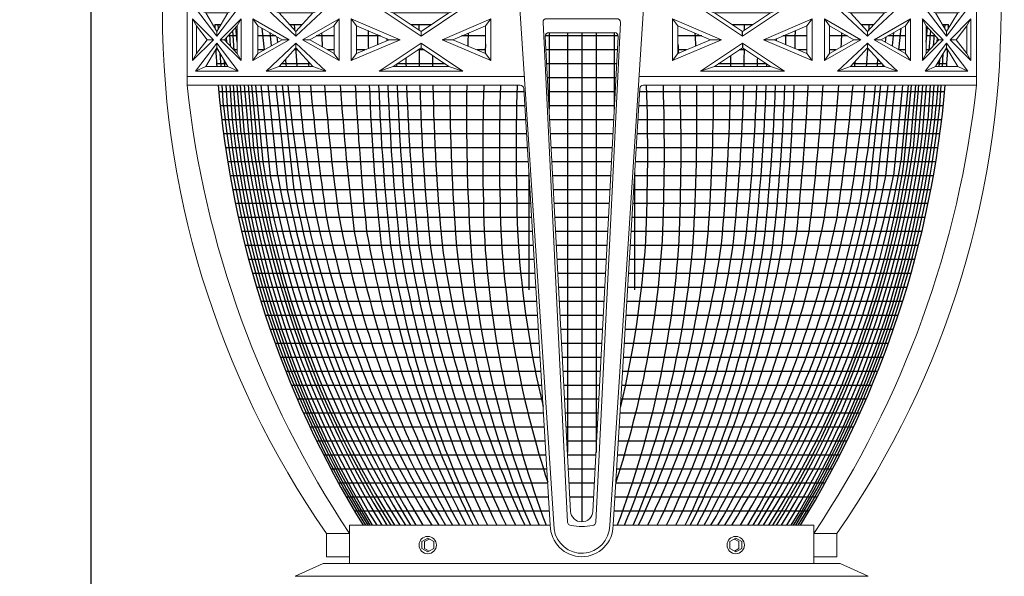
# Model space of a CAD drawing. Extents: x -44 to 59, y -9 to 37.
# Drawn here: x -5 to 13, y 8 to 18 of the extents above; entities that cross this region are included whole.
import ezdxf

# ---------------------------------------------------------------- set-up
doc = ezdxf.new("R2010")
doc.units = 0
doc.header["$MEASUREMENT"] = 0
doc.layers.get('0').update_dxf_attribs({"linetype": 'CONTINUOUS', "lineweight": 15})
doc.layers.get('DEFPOINTS').update_dxf_attribs({"linetype": 'CONTINUOUS'})
doc.layers.add('Refractor', color=4, linetype='CONTINUOUS')
doc.layers.add('Text', color=7, linetype='CONTINUOUS', lineweight=15)
doc.styles.add('ROMAND', font='romand.shx', dxfattribs={"oblique": 15})
doc.dimstyles.new('ROMAND', dxfattribs={"dimscale": 3.5, "dimtxt": 0.125, "dimasz": 0.125, "dimexe": 0.0625, "dimexo": 0.0625, "dimgap": 0.0625, "dimtad": 0, "dimtih": 1, "dimtoh": 1, "dimdec": 3, "dimzin": 0, "dimdsep": 46, "dimlunit": 4, "dimtxsty": 'ROMAND', "dimcen": 0, "dimadec": 0, "dimazin": 0, "dimtfac": 1, "dimtdec": 3, "dimtofl": 0, "dimtmove": 0, "dimatfit": 3, "dimfxl": 0, "dimtolj": 1, "dimtzin": 0, "dimarcsym": 0})

# ---------------------------------------------------------------- blocks, each defined once
blk = doc.blocks.new('*D7')
at = {"layer": 'DEFPOINTS', "color": 0}
for p in [(-2.272, 31.154), (-3.291, -3.035), (3.242, -3.035)]:
    blk.add_point(p, dxfattribs=at)
at = {"layer": 'Text', "color": 0, "lineweight": -2}
for p, q in [((-2.491, 31.154), (-3.51, 31.154)), ((-3.291, 30.716), (-3.291, 6.771)), ((-3.291, -2.597), (-3.291, 5.313)), ((3.023, -3.035), (-3.51, -3.035))]:
    blk.add_line(p, q, dxfattribs=at)
at = {"layer": 'Text', "color": 0}
for points in [[(-3.364, 30.716), (-3.218, 30.716), (-3.291, 31.154)], [(-3.364, -2.597), (-3.218, -2.597), (-3.291, -3.035)]]:
    blk.add_solid(points, dxfattribs=at)
at = {"layer": 'Text', "color": 0, "insert": (-3.291, 6.042), "char_height": 0.4375, "attachment_point": 5, "style": 'ROMAND'}
blk.add_mtext('\\A1;2\'-10{\\H1.000000x;\\S1/4;}"', dxfattribs=at)
blk = doc.blocks.new('CON-X CRW BOOTOM')
for p, q in [((-7.062, 10.974), (-7.437, 10.974)), ((-7.062, 10.974), (-7.062, 9.287)), ((-1.125, 10.974), (1.125, 10.974)), ((-1.125, 10.974), (1.125, 10.974)), ((-1.125, 10.974), (-0.496, 1.347)), ((1.125, 10.974), (0.5, 1.412)), ((7.063, 10.974), (7.063, 9.287)), ((7.5, 10.974), (7.063, 10.974)), ((7.5, 10.912), (7.5, 10.974)), ((-7.062, 10.912), (-7.062, 9.287)), ((-7.062, 10.912), (-1.12, 10.912)), ((-7.062, 10.756), (-1.109, 10.756)), ((1.109, 10.756), (7.063, 10.756)), ((1.12, 10.912), (7.063, 10.912)), ((-6.91, 10.662, -1.274), (-6.727, 10.579, -1.103)), ((-6.33, 10.579, -0.733), (-6.147, 10.662, -0.563)), ((-5.416, 10.579, 0.339), (-5.649, 10.662, 0.247)), ((-4.811, 10.579, 0.577), (-4.578, 10.662, 0.669)), ((-3.625, 10.662), (-3.375, 10.579)), ((-2.375, 10.579), (-2.125, 10.662)), ((2.375, 10.579), (2.125, 10.662)), ((3.625, 10.662), (3.375, 10.579)), ((4.811, 10.579, 0.577), (4.578, 10.662, 0.669)), ((5.416, 10.579, 0.339), (5.649, 10.662, 0.247)), ((6.33, 10.579, -0.733), (6.147, 10.662, -0.563)), ((6.91, 10.662, -1.274), (6.727, 10.579, -1.103)), ((-6.892, 10.349, -1.549), (-6.963, 10.474, -1.615)), ((-6.165, 10.349, -1.549), (-6.094, 10.474, -1.615)), ((-5.794, 10.349, 0.036), (-5.885, 10.474)), ((-4.433, 10.349, 0.036), (-4.342, 10.474)), ((-4.125, 10.474), (-4.028, 10.349)), ((-1.625, 10.474), (-1.722, 10.349)), ((-0.253, 1.471), (-0.693, 10.409)), ((0.63, 10.474), (-0.63, 10.474)), ((0.253, 1.471), (0.693, 10.409)), ((1.625, 10.474), (1.722, 10.349)), ((4.125, 10.474), (4.028, 10.349)), ((4.433, 10.349, 0.036), (4.342, 10.474)), ((5.794, 10.349, 0.036), (5.885, 10.474)), ((6.165, 10.349, -1.549), (6.094, 10.474, -1.615)), ((6.892, 10.349, -1.549), (6.963, 10.474, -1.615)), ((-6.529, 10.245, -0.918), (-6.529, 10.162, -0.918)), ((-5.114, 10.162, 0.458), (-5.114, 10.245, 0.458)), ((-2.875, 10.162), (-2.875, 10.245)), ((-0.59, 10.224), (0.59, 10.224)), ((5.114, 10.162, 0.458), (5.114, 10.245, 0.458)), ((6.529, 10.245, -0.918), (6.529, 10.162, -0.918)), ((-6.591, 10.099, -1.267), (-6.7, 10.099, -1.369)), ((-6.391, 10.099, -1.338), (-6.467, 10.099, -1.267)), ((-5.233, 10.099, 0.257), (-5.36, 10.099, 0.207)), ((-4.994, 10.099, 0.257), (-4.867, 10.099, 0.207)), ((-3.444, 10.099), (-3.25, 10.099)), ((-2.306, 10.099), (-2.5, 10.099)), ((-0.201, 1.662), (-0.652, 10.158)), ((0.201, 1.662), (0.652, 10.158)), ((2.306, 10.099), (2.5, 10.099)), ((3.444, 10.099), (3.25, 10.099)), ((4.994, 10.099, 0.257), (4.867, 10.099, 0.207)), ((5.233, 10.099, 0.257), (5.36, 10.099, 0.207)), ((6.391, 10.099, -1.338), (6.467, 10.099, -1.267)), ((6.591, 10.099, -1.267), (6.7, 10.099, -1.369)), ((-6.529, 9.954, -0.918), (-6.529, 10.037, -0.918)), ((-5.114, 10.037, 0.458), (-5.114, 9.954, 0.458)), ((-2.875, 10.037), (-2.875, 9.954)), ((5.114, 10.037, 0.458), (5.114, 9.954, 0.458)), ((6.529, 9.954, -0.918), (6.529, 10.037, -0.918)), ((-6.892, 9.849, -1.549), (-6.963, 9.724, -1.615)), ((-6.165, 9.849, -1.549), (-6.094, 9.724, -1.615)), ((-5.794, 9.849, 0.036), (-5.885, 9.724)), ((-4.433, 9.849, 0.036), (-4.342, 9.724)), ((-4.125, 9.724), (-4.028, 9.849)), ((-1.625, 9.724), (-1.722, 9.849)), ((1.625, 9.724), (1.722, 9.849)), ((4.125, 9.724), (4.028, 9.849)), ((4.433, 9.849, 0.036), (4.342, 9.724)), ((5.794, 9.849, 0.036), (5.885, 9.724)), ((6.165, 9.849, -1.549), (6.094, 9.724, -1.615)), ((6.892, 9.849, -1.549), (6.963, 9.724, -1.615)), ((-6.91, 9.537, -1.274), (-6.727, 9.62, -1.103)), ((-6.33, 9.62, -0.733), (-6.147, 9.537, -0.563)), ((-5.416, 9.62, 0.339), (-5.649, 9.537, 0.247)), ((-4.811, 9.62, 0.577), (-4.578, 9.537, 0.669)), ((-3.625, 9.537), (-3.375, 9.62)), ((-2.375, 9.62), (-2.125, 9.537)), ((2.375, 9.62), (2.125, 9.537)), ((3.625, 9.537), (3.375, 9.62)), ((4.811, 9.62, 0.577), (4.578, 9.537, 0.669)), ((5.416, 9.62, 0.339), (5.649, 9.537, 0.247)), ((6.33, 9.62, -0.733), (6.147, 9.537, -0.563)), ((6.91, 9.537, -1.274), (6.727, 9.62, -1.103)), ((-7.062, 9.443), (-1.021, 9.443)), ((1.021, 9.443), (7.063, 9.443)), ((-1.1, 9.287), (-7.062, 9.287)), ((-0.563, 1.412), (-1.038, 9.228)), ((0.562, 1.412), (1.038, 9.228)), ((7.063, 9.287), (1.1, 9.287)), ((-4.567, 1.268), (-4.155, 1.268)), ((-4.567, 1.268), (-4.567, 0.849)), ((-4.155, 1.268), (-4.155, 0.849)), ((4.567, 1.268), (4.155, 1.268)), ((4.155, 1.268), (4.155, 0.849)), ((4.567, 1.268), (4.567, 0.849)), ((-4.567, 0.849), (-4.155, 0.849)), ((4.567, 0.849), (4.155, 0.849))]:
    blk.add_line(p, q)
at = {"extrusion": (-0.681998, 0, 0.731354), "elevation": 3.781}
for points in [[(-10.662, -5.923), (-10.662, -4.88), (-10.162, -5.401)], [(-10.579, -5.673), (-10.579, -5.13), (-10.245, -5.401)], [(-9.537, -5.923), (-9.537, -4.88), (-10.037, -5.401)], [(-9.62, -5.673), (-9.62, -5.13), (-9.954, -5.401)]]:
    blk.add_lwpolyline(points, close=True, dxfattribs=at)
at = {"extrusion": (-0.366501, 0, 0.930418), "elevation": 2.3}
for points in [[(-10.662, -5.165), (-10.662, -4.014), (-10.162, -4.59)], [(-10.579, -4.915), (-10.579, -4.264), (-10.245, -4.59)], [(-9.537, -5.165), (-9.537, -4.014), (-10.037, -4.59)], [(-9.62, -4.915), (-9.62, -4.264), (-9.954, -4.59)]]:
    blk.add_lwpolyline(points, close=True, dxfattribs=at)
for points in [[(-3.625, 10.662), (-2.125, 10.662), (-2.875, 10.162)], [(-3.375, 10.579), (-2.375, 10.579), (-2.875, 10.245)], [(3.625, 10.662), (2.125, 10.662), (2.875, 10.162)], [(3.375, 10.579), (2.375, 10.579), (2.875, 10.245)], [(-3.625, 9.537), (-2.125, 9.537), (-2.875, 10.037)], [(-3.375, 9.62), (-2.375, 9.62), (-2.875, 9.954)], [(3.625, 9.537), (2.125, 9.537), (2.875, 10.037)], [(3.375, 9.62), (2.375, 9.62), (2.875, 9.954)]]:
    blk.add_lwpolyline(points, close=True)
at = {"extrusion": (0.366501, 0, 0.930418), "elevation": 2.3}
for points in [[(10.662, -5.165), (10.662, -4.014), (10.162, -4.59)], [(10.579, -4.915), (10.579, -4.264), (10.245, -4.59)], [(9.537, -5.165), (9.537, -4.014), (10.037, -4.59)], [(9.62, -4.915), (9.62, -4.264), (9.954, -4.59)]]:
    blk.add_lwpolyline(points, close=True, dxfattribs=at)
at = {"extrusion": (0.681998, 0, 0.731354), "elevation": 3.781}
for points in [[(10.662, -5.923), (10.662, -4.88), (10.162, -5.401)], [(10.579, -5.673), (10.579, -5.13), (10.245, -5.401)], [(9.537, -5.923), (9.537, -4.88), (10.037, -5.401)], [(9.62, -5.673), (9.62, -5.13), (9.954, -5.401)]]:
    blk.add_lwpolyline(points, close=True, dxfattribs=at)
at = {"extrusion": (-0.681998, 0, 0.731354)}
for points, elevation in [([(-9.724, -6.194), (-10.474, -6.194), (-10.099, -5.685), (-9.724, -6.194)], 3.568), ([(-9.724, 3.356), (-10.474, 3.356), (-10.099, 3.865), (-9.724, 3.356)], -5.337), ([(-9.849, -6.097), (-10.349, -6.097), (-10.099, -5.833), (-9.849, -6.097)], 3.568), ([(-9.849, 3.453), (-10.349, 3.453), (-10.099, 3.762), (-9.849, 3.453)], -5.337)]:
    blk.add_lwpolyline(points, dxfattribs=dict(at, elevation=elevation))
at = {"extrusion": (0.681998, 0, 0.731354)}
for points, elevation in [([(9.724, 3.356), (10.474, 3.356), (10.099, 3.865), (9.724, 3.356)], -5.337), ([(9.724, -6.194), (10.474, -6.194), (10.099, -5.685), (9.724, -6.194)], 3.568), ([(9.849, 3.453), (10.349, 3.453), (10.099, 3.762), (9.849, 3.453)], -5.337), ([(9.849, -6.097), (10.349, -6.097), (10.099, -5.833), (9.849, -6.097)], 3.568)]:
    blk.add_lwpolyline(points, dxfattribs=dict(at, elevation=elevation))
at = {"extrusion": (-0.366501, 0, 0.930418)}
for points, elevation in [([(-9.724, -5.475), (-10.474, -5.475), (-10.099, -4.775), (-9.724, -5.475)], 2.157), ([(-9.724, 4.04), (-10.474, 4.04), (-10.099, 4.741), (-9.724, 4.04)], -1.591), ([(-9.849, -5.378), (-10.349, -5.378), (-10.099, -4.911), (-9.849, -5.378)], 2.157), ([(-9.849, 4.137), (-10.349, 4.137), (-10.099, 4.604), (-9.849, 4.137)], -1.591)]:
    blk.add_lwpolyline(points, dxfattribs=dict(at, elevation=elevation))
at = {"extrusion": (0.366501, 0, 0.930418)}
for points, elevation in [([(9.724, 4.04), (10.474, 4.04), (10.099, 4.741), (9.724, 4.04)], -1.591), ([(9.724, -5.475), (10.474, -5.475), (10.099, -4.775), (9.724, -5.475)], 2.157), ([(9.849, 4.137), (10.349, 4.137), (10.099, 4.604), (9.849, 4.137)], -1.591), ([(9.849, -5.378), (10.349, -5.378), (10.099, -4.911), (9.849, -5.378)], 2.157)]:
    blk.add_lwpolyline(points, dxfattribs=dict(at, elevation=elevation))
for points in [[(-4.125, 9.724), (-4.125, 10.474), (-3.25, 10.099), (-4.125, 9.724)], [(-1.625, 9.724), (-1.625, 10.474), (-2.5, 10.099), (-1.625, 9.724)], [(1.625, 9.724), (1.625, 10.474), (2.5, 10.099), (1.625, 9.724)], [(4.125, 9.724), (4.125, 10.474), (3.25, 10.099), (4.125, 9.724)], [(-4.028, 9.849), (-4.028, 10.349), (-3.444, 10.099), (-4.028, 9.849)], [(-1.722, 9.849), (-1.722, 10.349), (-2.306, 10.099), (-1.722, 9.849)], [(1.722, 9.849), (1.722, 10.349), (2.306, 10.099), (1.722, 9.849)], [(4.028, 9.849), (4.028, 10.349), (3.444, 10.099), (4.028, 9.849)]]:
    blk.add_lwpolyline(points)
for centre, radius, start, end in [((-7.437, 10.912), 0.0625, 90, 180), ((8.872, 10.623), 16.375, 178.9899, 214.8435), ((-8.872, 10.623), 16.375, 325.1565, 1.0101), ((-0.63, 10.412), 0.0625, 90, 182.9402), ((0.63, 10.412), 0.0625, 357.0598, 90), ((-0.59, 10.162), 0.0625, 90, 183.1782), ((0.59, 10.162), 0.0625, 356.8218, 90), ((10.758, 11.212), 17.924, 186.1647, 213.6951), ((-1.1, 9.224), 0.0625, 3.654, 90), ((1.1, 9.224), 0.0625, 90, 176.346), ((-10.758, 11.212), 17.924, 326.3049, 353.8353), ((0, 1.675), 0.201, 183.8516, 356.1484), ((0, 1.412), 0.562, 180, 0), ((0, 1.412), 0.5, 187.479, 0), ((-0.191, 1.474), 0.0625, 182.8178, 270), ((0, 2.347), 0.955, 258.4879, 281.5121), ((0.191, 1.474), 0.0625, 270, 357.1822)]:
    blk.add_arc(centre, radius, start, end)
at = {"layer": 'Text'}
for radius, start in [(0.562, 180), (0.5, 187.479)]:
    blk.add_arc((0, 1.412), radius, start, 360, dxfattribs=at)

msp = doc.modelspace()

# ---------------------------------------------------------------- linework, layer by layer
for p, q in [((1.3372, 8.6197), (4.9296, 8.6197)), ((1.3372, 8.6197), (1.3372, 7.937)), ((6.0546, 8.6197), (9.647, 8.6197)), ((9.647, 8.6197), (9.647, 7.937)), ((0.3671, 7.7078), (0.8671, 7.937)), ((0.8671, 7.937), (10.1171, 7.937)), ((10.6171, 7.7078), (10.1171, 7.937)), ((10.6171, 7.7078), (0.3671, 7.7078))]:
    msp.add_line(p, q)
at = {"color": 8}
for points in [[(2.7367, 8.3891), (2.6304, 8.3277), (2.6304, 8.2049), (2.7367, 8.1436), (2.843, 8.2049), (2.843, 8.3277)], [(8.2475, 8.3891), (8.3538, 8.3277), (8.3538, 8.2049), (8.2475, 8.1436), (8.1412, 8.2049), (8.1412, 8.3277)]]:
    msp.add_lwpolyline(points, close=True, dxfattribs=at)
for points in [[(2.7617, 8.3747), (2.6803, 8.3277), (2.6803, 8.2049), (2.7617, 8.158)], [(8.2225, 8.3747), (8.3039, 8.3277), (8.3039, 8.2049), (8.2225, 8.158)]]:
    msp.add_lwpolyline(points, dxfattribs=at)
for centre in [(2.7367, 8.2663), (8.2475, 8.2663)]:
    msp.add_circle(centre, 0.1562)
at = {"layer": 'Refractor', "color": 7}
for p, q in [((-1.0721, 17.5764), (-0.9632, 17.5764)), ((0.2664, 17.5764), (0.4906, 17.5764)), ((2.432, 17.5764), (2.8022, 17.5764)), ((8.182, 17.5764), (8.5522, 17.5764)), ((10.4936, 17.5764), (10.7178, 17.5764)), ((11.9474, 17.5764), (12.0563, 17.5764))]:
    msp.add_line(p, q, dxfattribs=at)
at = {"layer": 'Refractor'}
for p, q in [((-1.0062, 17.5043), (-1.011, 17.5764)), ((-0.7237, 17.1129), (-0.7524, 17.4697)), ((-0.6733, 17.2634), (-0.695, 17.5332)), ((-0.1827, 17.126), (-0.2229, 17.5115)), ((8.3671, 17.3697), (8.3671, 17.453)), ((11.1669, 17.126), (11.2071, 17.5115)), ((11.6575, 17.2634), (11.6792, 17.5332)), ((11.7079, 17.1129), (11.7366, 17.4697)), ((11.9904, 17.5043), (11.9952, 17.5764)), ((-0.8687, 17.341), (-0.8633, 17.2673)), ((-0.6733, 17.3734), (-0.8394, 17.3734)), ((-0.8109, 17.405), (-0.7953, 17.1921)), ((0.0171, 17.3734), (-0.3023, 17.3734)), ((-0.0889, 17.4344), (-0.0623, 17.1952)), ((0.0548, 17.2626), (0.0443, 17.3578)), ((1.0593, 17.3734), (0.7399, 17.3734)), ((1.8931, 17.3734), (1.4643, 17.3734)), ((3.7699, 17.3734), (3.3412, 17.3734)), ((6.1444, 17.3734), (4.8398, 17.3734)), ((4.9091, 17.4322), (4.9091, 16.0621)), ((5.2355, 17.4322), (5.2355, 9.9207)), ((5.4921, 17.4322), (5.4921, 8.6819)), ((5.7488, 17.4322), (5.7488, 9.9207)), ((6.0751, 17.4322), (6.0751, 16.0621)), ((7.6431, 17.3734), (7.2143, 17.3734)), ((9.5199, 17.3734), (9.0912, 17.3734)), ((10.2443, 17.3734), (9.9249, 17.3734)), ((10.9294, 17.2626), (10.9399, 17.3578)), ((11.2865, 17.3734), (10.9671, 17.3734)), ((11.0731, 17.4344), (11.0465, 17.1952)), ((11.8236, 17.3734), (11.6575, 17.3734)), ((11.7951, 17.405), (11.7795, 17.1921)), ((11.8529, 17.341), (11.8475, 17.2673)), ((-1.0141, 17.1234), (-1.0553, 17.1234)), ((-0.6733, 17.1234), (-0.7332, 17.1234)), ((-0.1871, 17.1234), (-0.3023, 17.1234)), ((0.413, 17.1234), (0.3441, 17.1234)), ((1.0593, 17.1234), (0.9441, 17.1234)), ((1.6189, 17.1234), (1.4643, 17.1234)), ((2.674, 17.1234), (2.5602, 17.1234)), ((3.7699, 17.1234), (3.6153, 17.1234)), ((6.1316, 17.1234), (4.8527, 17.1234)), ((7.3689, 17.1234), (7.2143, 17.1234)), ((8.424, 17.1234), (8.3102, 17.1234)), ((8.3671, 17.2447), (8.3671, 17.1613)), ((9.5199, 17.1234), (9.3653, 17.1234)), ((10.0401, 17.1234), (9.9249, 17.1234)), ((11.2865, 17.1234), (11.1713, 17.1234)), ((11.7174, 17.1234), (11.6575, 17.1234)), ((12.0396, 17.1234), (11.9984, 17.1234)), ((-0.9613, 16.828), (-0.9767, 17.0607)), ((-0.9064, 16.9426), (-0.8988, 16.828)), ((11.8906, 16.9426), (11.883, 16.828)), ((11.9455, 16.828), (11.961, 17.0607)), ((-0.8652, 16.8734), (-1.0412, 16.8734)), ((0.6401, 16.8734), (0.1169, 16.8734)), ((3.049, 16.8734), (2.1852, 16.8734)), ((6.1183, 16.8734), (4.866, 16.8734)), ((8.799, 16.8734), (7.9352, 16.8734)), ((10.8673, 16.8734), (10.3441, 16.8734)), ((10.8816, 16.828), (10.8845, 16.8545)), ((12.0254, 16.8734), (11.8495, 16.8734)), ((6.105, 16.6234), (4.8792, 16.6234)), ((-0.9146, 16.1234), (-0.9392, 16.4947)), ((-0.8767, 16.4947), (-0.8521, 16.1234)), ((-0.8066, 16.4947), (-0.761, 15.8734)), ((-0.7441, 16.4947), (-0.6985, 15.8734)), ((-0.6039, 15.6234), (-0.674, 16.4947)), ((-0.5414, 15.6234), (-0.6115, 16.4947)), ((-0.4432, 15.3734), (-0.5413, 16.4947)), ((-0.4788, 16.4947), (-0.3807, 15.3734)), ((-0.2788, 15.1234), (-0.4086, 16.4947)), ((-0.3461, 16.4947), (-0.2163, 15.1234)), ((-0.2466, 16.4947), (-0.0845, 14.8734)), ((0.0527, 14.8734), (-0.1167, 16.4947)), ((0.0156, 16.4947), (0.2237, 14.6234)), ((0.345, 14.6234), (0.1392, 16.4947)), ((10.6392, 14.6234), (10.845, 16.4947)), ((10.9686, 16.4947), (10.7606, 14.6234)), ((10.9316, 14.8734), (11.1009, 16.4947)), ((11.2308, 16.4947), (11.0688, 14.8734)), ((11.3303, 16.4947), (11.2006, 15.1234)), ((11.2631, 15.1234), (11.3928, 16.4947)), ((11.463, 16.4947), (11.3649, 15.3734)), ((11.4274, 15.3734), (11.5255, 16.4947)), ((11.5256, 15.6234), (11.5957, 16.4947)), ((11.5881, 15.6234), (11.6582, 16.4947)), ((11.7283, 16.4947), (11.6827, 15.8734)), ((11.7908, 16.4947), (11.7452, 15.8734)), ((11.8609, 16.4947), (11.8363, 16.1234)), ((11.8988, 16.1234), (11.9234, 16.4947)), ((4.4582, 16.3734), (-0.9806, 16.3734)), ((6.0917, 16.3734), (4.8925, 16.3734)), ((11.9865, 16.3734), (6.526, 16.3734)), ((4.4734, 16.1234), (-0.9565, 16.1234)), ((6.0784, 16.1234), (4.9058, 16.1234)), ((11.9618, 16.1234), (6.5108, 16.1234)), ((4.4886, 15.8734), (-0.9288, 15.8734)), ((6.0651, 15.8734), (4.9191, 15.8734)), ((11.9335, 15.8734), (6.4956, 15.8734)), ((4.5038, 15.6234), (-0.8976, 15.6234)), ((6.0518, 15.6234), (4.9324, 15.6234)), ((11.9016, 15.6234), (6.4804, 15.6234)), ((4.519, 15.3734), (-0.8627, 15.3734)), ((6.0385, 15.3734), (4.9457, 15.3734)), ((11.8662, 15.3734), (6.4652, 15.3734)), ((4.5342, 15.1234), (-0.8243, 15.1234)), ((6.0253, 15.1234), (4.959, 15.1234)), ((11.8272, 15.1234), (6.45, 15.1234)), ((4.5494, 14.8734), (-0.7823, 14.8734)), ((4.5464, 14.9226), (4.5464, 12.8339)), ((6.012, 14.8734), (4.9722, 14.8734)), ((11.7846, 14.8734), (6.4348, 14.8734)), ((6.4378, 14.9226), (6.4378, 12.8339)), ((4.5646, 14.6234), (-0.7366, 14.6234)), ((5.9987, 14.6234), (4.9855, 14.6234)), ((11.7383, 14.6234), (6.4196, 14.6234)), ((4.5798, 14.3734), (-0.6873, 14.3734)), ((5.9854, 14.3734), (4.9988, 14.3734)), ((11.6883, 14.3734), (6.4044, 14.3734)), ((4.595, 14.1234), (-0.6342, 14.1234)), ((5.9721, 14.1234), (5.0121, 14.1234)), ((11.6346, 14.1234), (6.3892, 14.1234)), ((4.6102, 13.8734), (-0.5774, 13.8734)), ((5.9588, 13.8734), (5.0254, 13.8734)), ((11.5772, 13.8734), (6.374, 13.8734)), ((4.6254, 13.6234), (-0.5169, 13.6234)), ((5.9455, 13.6234), (5.0387, 13.6234)), ((11.5159, 13.6234), (6.3588, 13.6234)), ((4.6406, 13.3734), (-0.4525, 13.3734)), ((5.9323, 13.3734), (5.052, 13.3734)), ((11.4367, 13.3734), (6.3436, 13.3734)), ((4.6558, 13.1234), (-0.3842, 13.1234)), ((5.919, 13.1234), (5.0652, 13.1234)), ((11.3685, 13.1234), (6.3284, 13.1234)), ((4.671, 12.8734), (-0.3121, 12.8734)), ((5.9057, 12.8734), (5.0785, 12.8734)), ((11.2963, 12.8734), (6.3132, 12.8734)), ((4.6862, 12.6234), (-0.236, 12.6234)), ((5.8924, 12.6234), (5.0918, 12.6234)), ((11.2202, 12.6234), (6.298, 12.6234)), ((4.7014, 12.3734), (-0.1559, 12.3734)), ((5.8791, 12.3734), (5.1051, 12.3734)), ((11.1401, 12.3734), (6.2828, 12.3734)), ((4.7166, 12.1234), (-0.0718, 12.1234)), ((5.8658, 12.1234), (5.1184, 12.1234)), ((11.056, 12.1234), (6.2676, 12.1234)), ((4.7318, 11.8734), (0.0165, 11.8734)), ((5.8525, 11.8734), (5.1317, 11.8734)), ((10.9677, 11.8734), (6.2524, 11.8734)), ((4.747, 11.6234), (0.109, 11.6234)), ((5.8392, 11.6234), (5.145, 11.6234)), ((10.8752, 11.6234), (6.2372, 11.6234)), ((4.7622, 11.3734), (0.2057, 11.3734)), ((5.826, 11.3734), (5.1583, 11.3734)), ((10.7785, 11.3734), (6.222, 11.3734)), ((4.7774, 11.1234), (0.3068, 11.1234)), ((5.8127, 11.1234), (5.1715, 11.1234)), ((10.6774, 11.1234), (6.2068, 11.1234)), ((4.7926, 10.8734), (0.4122, 10.8734)), ((5.7994, 10.8734), (5.1848, 10.8734)), ((10.572, 10.8734), (6.1916, 10.8734)), ((4.8078, 10.6234), (0.5222, 10.6234)), ((5.7861, 10.6234), (5.1981, 10.6234)), ((10.462, 10.6234), (6.1764, 10.6234)), ((4.823, 10.3734), (0.6368, 10.3734)), ((5.7728, 10.3734), (5.2114, 10.3734)), ((10.3475, 10.3734), (6.1612, 10.3734)), ((4.8382, 10.1234), (0.756, 10.1234)), ((5.7595, 10.1234), (5.2247, 10.1234)), ((10.2282, 10.1234), (6.146, 10.1234)), ((4.8534, 9.8734), (0.88, 9.8734)), ((5.7462, 9.8734), (5.238, 9.8734)), ((10.1042, 9.8734), (6.1308, 9.8734)), ((4.8686, 9.6234), (1.0089, 9.6234)), ((5.733, 9.6234), (5.2513, 9.6234)), ((9.9753, 9.6234), (6.1156, 9.6234)), ((4.8838, 9.3734), (1.1429, 9.3734)), ((5.7197, 9.3734), (5.2645, 9.3734)), ((9.8413, 9.3734), (6.1004, 9.3734)), ((4.899, 9.1234), (1.282, 9.1234)), ((5.7064, 9.1234), (5.2778, 9.1234)), ((9.7022, 9.1234), (6.0852, 9.1234)), ((4.9142, 8.8734), (1.4264, 8.8734)), ((9.5578, 8.8734), (6.07, 8.8734))]:
    msp.add_line(p, q, dxfattribs=at)
for points in [[(3.7699, 17.2237, 0.0011042), (3.7618, 17.0606)], [(7.2143, 17.2237, -0.0011042), (7.2224, 17.0606)], [(3.7394, 16.4947, 0.0188606), (3.7557, 13.7067, 0.0740133), (4.8553, 8.6197)], [(4.038, 16.4947, 0.0188606), (4.0543, 13.7067, 0.062372), (4.8826, 9.3927, 0.062372)], [(4.3366, 16.4947, 0.0188606), (4.3528, 13.7067, 0.0424484), (4.8004, 10.7445, 0.0424484)], [(6.9462, 16.4947, -0.0188606), (6.9299, 13.7067, -0.062372), (6.1016, 9.3927, -0.062372)], [(7.2448, 16.4947, -0.0188606), (7.2285, 13.7067, -0.0740133), (6.1289, 8.6197)], [(6.6477, 16.4947, -0.0188606), (6.6314, 13.7067, -0.0424484), (6.1838, 10.7445, -0.0424484)]]:
    msp.add_lwpolyline(points, format="xyb", dxfattribs=at)
at = {"layer": 'Refractor', "color": 7}
for centre, start, end in [((16.8564, 18.0139), 181.39798, 181.61173), ((-5.8722, 18.0139), 358.38827, 358.60202), ((16.8564, 18.0139), 182.82656, 183.79159), ((-5.8722, 18.0139), 356.20841, 357.17344), ((16.8564, 18.0139), 184.85959, 211.5894), ((-5.8722, 18.0139), 328.4106, 355.14041)]:
    msp.add_arc(centre, 17.9338, start, end, dxfattribs=at)
at = {"layer": 'Refractor'}
for centre, radius, start, end in [((27.1165, 18.8597), 26.7989, 182.74468, 182.94896), ((38.6367, 17.8057), 36.9684, 180.52175, 181.02084), ((39.5483, 17.4983), 36.9684, 179.87892, 180.03168), ((-28.5641, 17.4983), 36.9684, 359.96832, 0.12108), ((-27.6525, 17.8057), 36.9684, 358.97916, 359.47825), ((-16.1323, 18.8597), 26.7989, 357.05104, 357.25532), ((33.9051, 18.8963), 33.0999, 182.53946, 182.9762), ((38.8034, 17.8057), 36.9684, 180.63294, 180.91092), ((38.97, 17.8057), 36.9684, 180.74423, 180.8009), ((40.3989, 15.9447), 36.9684, 177.70603, 178.06401), ((-29.4147, 15.9447), 36.9684, 1.93599, 2.29397), ((-27.9858, 17.8057), 36.9684, 359.1991, 359.25577), ((-27.8192, 17.8057), 36.9684, 359.08908, 359.36706), ((-22.9209, 18.8963), 33.0999, 357.0238, 357.46054), ((27.1165, 18.8597), 26.7989, 183.64891, 184.34784), ((39.5483, 17.4983), 36.9684, 180.55886, 181.03887), ((-28.5641, 17.4983), 36.9684, 358.96113, 359.44114), ((-16.1323, 18.8597), 26.7989, 355.65216, 356.35109), ((32.2528, 19.6815), 32.1765, 184.85884, 185.08777), ((42.4655, 20.3561), 42.0063, 184.6955, 184.81788), ((39.3034, 17.8057), 36.9684, 181.2808, 181.51552), ((39.7905, 17.1901), 36.9684, 180.25678, 180.56124), ((-28.8063, 17.1901), 36.9684, 359.43876, 359.74322), ((-28.3192, 17.8057), 36.9684, 358.48448, 358.7192), ((-31.4813, 20.3561), 42.0063, 355.18212, 355.3045), ((-21.2686, 19.6815), 32.1765, 354.91223, 355.14116), ((39.1367, 17.8057), 36.9684, 181.45036, 181.51552), ((-28.1525, 17.8057), 36.9684, 358.48448, 358.54964), ((32.2528, 19.6815), 32.1765, 185.68396, 189.49529), ((27.1165, 18.8597), 26.7989, 185.06292, 189.63691), ((42.4655, 20.3561), 42.0063, 185.27431, 188.5327), ((33.9051, 18.8963), 33.0999, 184.16079, 188.29064), ((48.6933, 19.7164), 47.6302, 183.87847, 187.04643), ((56.4132, 19.4862), 55.056, 183.11473, 185.85125), ((38.6367, 17.8057), 36.9684, 182.03239, 186.49589), ((38.8034, 17.8057), 36.9684, 182.03239, 186.49589), ((38.97, 17.8057), 36.9684, 182.03239, 186.49589), ((39.1367, 17.8057), 36.9684, 182.03239, 186.49589), ((39.3034, 17.8057), 36.9684, 182.03239, 186.49589), ((39.5483, 17.4983), 36.9684, 181.55562, 185.99589), ((39.7905, 17.1901), 36.9684, 181.07792, 185.49589), ((40.1001, 16.5697), 36.9684, 180.11622, 184.49589), ((40.3989, 15.9447), 36.9684, 179.14757, 183.49589), ((-29.4147, 15.9447), 36.9684, 356.50411, 0.85243), ((-29.1159, 16.5697), 36.9684, 355.50411, 359.88378), ((-28.8063, 17.1901), 36.9684, 354.50411, 358.92208), ((-28.5641, 17.4983), 36.9684, 354.00411, 358.44438), ((-28.3192, 17.8057), 36.9684, 353.50411, 357.96761), ((-28.1525, 17.8057), 36.9684, 353.50411, 357.96761), ((-27.9858, 17.8057), 36.9684, 353.50411, 357.96761), ((-27.8192, 17.8057), 36.9684, 353.50411, 357.96761), ((-27.6525, 17.8057), 36.9684, 353.50411, 357.96761), ((-45.429, 19.4862), 55.056, 354.14875, 356.88527), ((-37.7091, 19.7164), 47.6302, 352.95357, 356.12153), ((-22.9209, 18.8963), 33.0999, 351.70936, 355.83921), ((-31.4813, 20.3561), 42.0063, 351.4673, 354.72569), ((-16.1323, 18.8597), 26.7989, 350.36309, 354.93708), ((-21.2686, 19.6815), 32.1765, 350.50471, 354.31604), ((16.8928, 17.9596), 17.9018, 185.88708, 211.44841), ((16.9306, 17.9084), 17.872, 185.73209, 211.31462), ((-5.9464, 17.9084), 17.872, 328.68538, 354.26791), ((-5.9086, 17.9596), 17.9018, 328.55159, 354.11292), ((16.9659, 17.8506), 17.8369, 186.36433, 211.16618), ((17.0032, 17.7978), 17.8061, 186.20439, 211.02763), ((-6.019, 17.7978), 17.8061, 328.97237, 353.79561), ((-5.9817, 17.8506), 17.8369, 328.83382, 353.63567), ((17.0817, 17.8297), 17.8227, 187.11089, 211.11508), ((17.1833, 17.9122), 17.8719, 187.35781, 211.32905), ((-6.1991, 17.9122), 17.8719, 328.67095, 352.64219), ((-6.0975, 17.8297), 17.8227, 328.88492, 352.88911), ((17.2778, 17.9789), 17.9115, 188.3643, 211.50206), ((16.8703, 17.8204), 17.4236, 188.07343, 211.87466), ((-5.886, 17.8204), 17.4236, 328.12534, 351.92657), ((-6.2936, 17.9789), 17.9115, 328.49794, 351.6357), ((16.4156, 17.6399), 16.883, 188.57213, 212.29504), ((17.3478, 18.0408), 17.8048, 189.43062, 211.94702), ((-6.3636, 18.0408), 17.8048, 328.05298, 350.56938), ((-5.4314, 17.6399), 16.883, 327.70496, 351.42787), ((18.6647, 18.5349), 19.1034, 191.05001, 211.26719), ((18.7034, 18.3768), 18.9769, 190.63851, 210.94119), ((-7.7191, 18.3768), 18.9769, 329.05881, 349.36149), ((-7.6804, 18.5349), 19.1034, 328.73281, 348.94999), ((18.7481, 18.2759), 18.8811, 191.15408, 210.75885), ((18.3539, 18.098), 18.341, 190.92043, 211.11694), ((-7.3697, 18.098), 18.341, 328.88306, 349.07957), ((-7.7638, 18.2759), 18.8811, 329.24115, 348.84592), ((18.0863, 18.0365), 17.9469, 191.77727, 211.64852), ((18.2923, 17.9025), 17.9469, 191.34048, 211.14717), ((-7.3081, 17.9025), 17.9469, 328.85283, 348.65952), ((-7.1021, 18.0365), 17.9469, 328.35148, 348.22273), ((18.4971, 17.7677), 17.9469, 191.71601, 210.64585), ((18.7782, 17.4962), 17.9469, 190.832, 209.64332), ((-7.794, 17.4962), 17.9469, 330.35668, 349.168), ((-7.5129, 17.7677), 17.9469, 329.35415, 348.28399), ((19.0546, 17.2219), 17.9469, 190.75323, 208.64091), ((19.3261, 16.9451), 17.9469, 189.85492, 207.63862), ((-8.3419, 16.9451), 17.9469, 332.36138, 350.14508), ((-8.0703, 17.2219), 17.9469, 331.35909, 349.24677), ((19.5928, 16.6658), 17.9469, 189.75982, 206.63644), ((19.6484, 16.3891), 17.7923, 188.94254, 205.89193), ((19.815, 16.3891), 17.7923, 188.94254, 205.89193), ((19.9817, 16.3891), 17.7923, 188.94254, 205.89193), ((20.1484, 16.3891), 17.7923, 188.94254, 205.89193), ((20.3816, 16.2489), 17.7923, 188.44254, 205.39092), ((20.6137, 16.108), 17.7923, 187.94254, 204.88993), ((20.8044, 15.5864), 17.6631, 186.22296, 203.23013), ((19.6021, 14.9111), 16.149, 184.33492, 202.92875), ((-8.6179, 14.9111), 16.149, 337.07125, 355.66508), ((-9.8202, 15.5864), 17.6631, 336.76987, 353.77704), ((-9.6294, 16.108), 17.7923, 335.11007, 352.05746), ((-9.3974, 16.2489), 17.7923, 334.60908, 351.55746), ((-9.1641, 16.3891), 17.7923, 334.10807, 351.05746), ((-8.9975, 16.3891), 17.7923, 334.10807, 351.05746), ((-8.8308, 16.3891), 17.7923, 334.10807, 351.05746), ((-8.6641, 16.3891), 17.7923, 334.10807, 351.05746), ((-8.6086, 16.6658), 17.9469, 333.36356, 350.24018)]:
    msp.add_arc(centre, radius, start, end, dxfattribs=at)

# ---------------------------------------------------------------- block references
msp.add_blockref('CON-X CRW BOOTOM', (5.4921, 7.2078))

# ---------------------------------------------------------------- dimensions: what is measured, and where the dimension line sits
at = {"layer": 'Text'}
dim = msp.add_linear_dim(base=(-3.2909, -3.0346), p1=(-2.2721, 31.1537), p2=(3.2421, -3.0346), angle=90, dimstyle='ROMAND', dxfattribs=at)
dim.commit()
dim.dimension.update_dxf_attribs({"geometry": '*D7', "text_midpoint": (-3.2909, 6.0417), "dimtype": 160})

doc.saveas('drawing.dxf')
